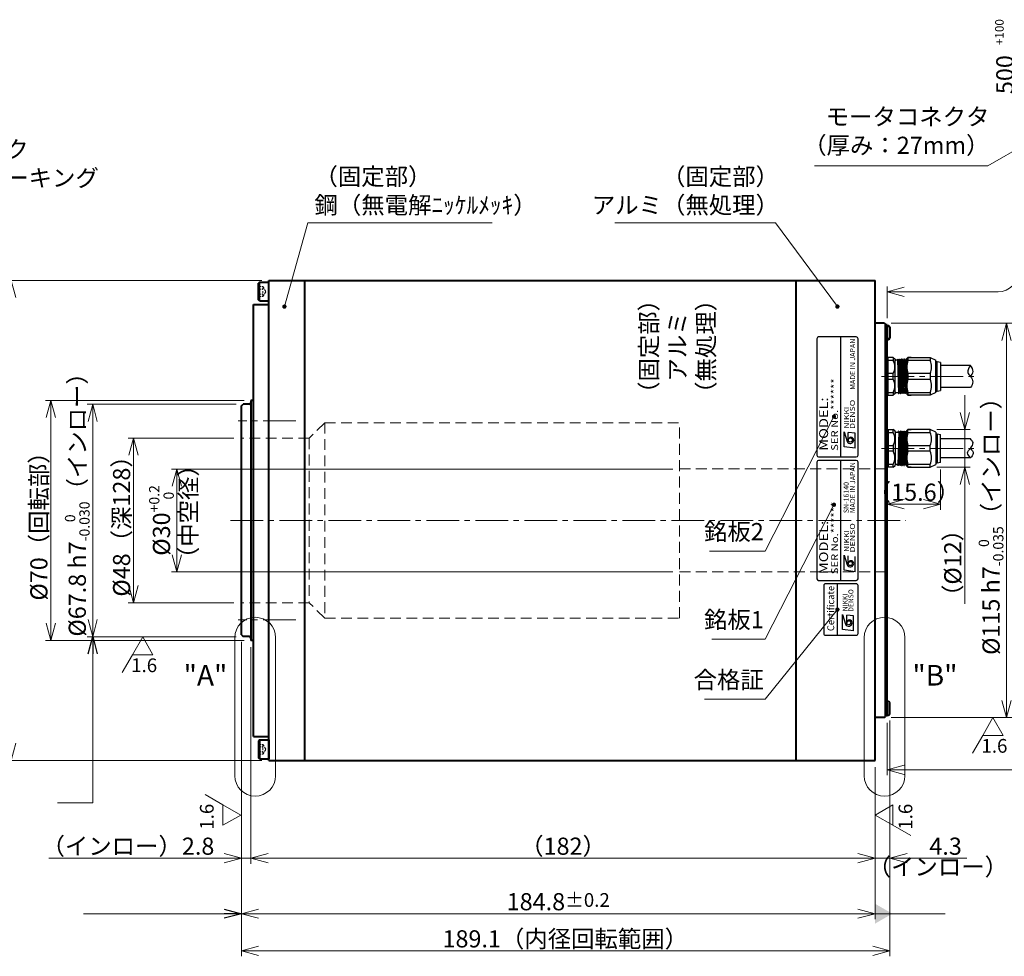
# Model space of a CAD drawing. Extents: x 1996 to 2775, y 446 to 928.
# Drawn here: x 2211 to 2498, y 632 to 905 of the extents above; entities that cross this region are included whole.
import ezdxf
from ezdxf.enums import TextEntityAlignment as Align

# ---------------------------------------------------------------- set-up
doc = ezdxf.new("R2010")
doc.units = 0
doc.header["$MEASUREMENT"] = 0
doc.linetypes.add('CENTER2', pattern=[28.575, 19.05, -3.175, 3.175, -3.175])
doc.linetypes.add('HIDDEN', pattern=[9.525, 6.35, -3.175])
doc.layers.get('0').update_dxf_attribs({"linetype": 'CONTINUOUS'})
doc.layers.get('DEFPOINTS').update_dxf_attribs({"linetype": 'CONTINUOUS'})
for name, color, linetype, lineweight in [('dimension', 4, 'CONTINUOUS', 13), ('中心線', 13, 'CENTER2', 13), ('実線', 3, 'CONTINUOUS', 40), ('文字', 40, 'CONTINUOUS', 13), ('破線', 3, 'HIDDEN', 13), ('細線', 7, 'CONTINUOUS', 13), ('隠れ線', 252, 'HIDDEN', 13), ('ｺﾈｸﾀ', 121, 'CONTINUOUS', 30)]:
    doc.layers.add(name, color=color, linetype=linetype, lineweight=lineweight)
doc.styles.add('MSｺﾞｼｯｸ-0', font='MS Gothic.ttf')
doc.styles.add('MSｺﾞｼｯｸN', font='MS Gothic.ttf')
doc.styles.add('TIMESNR', font='MS Gothic.ttf')
doc.dimstyles.new('まこ-10', dxfattribs={"dimscale": 2, "dimtxt": 2.5, "dimasz": 2.5, "dimexe": 0.8, "dimexo": 1, "dimgap": 0.5, "dimtad": 3, "dimdsep": 46, "dimtxsty": 'MSｺﾞｼｯｸ-0', "dimblk": 'OPEN30', "dimcen": 0, "dimclrd": 4, "dimclre": 4, "dimclrt": 256, "dimazin": 2, "dimtfac": 1, "dimtofl": 0, "dimtmove": 0, "dimatfit": 1, "dimldrblk": 'OPEN30', "dimfxl": 1, "dimtolj": 1, "dimtzin": 0, "dimlwd": 13, "dimlwe": 13, "dimarcsym": 0})

# ---------------------------------------------------------------- blocks, each defined once
blk = doc.blocks.new('_Open30')
at = {"color": 0, "linetype": 'ByBlock', "lineweight": -2}
for p, q in [((-1, 0.268), (0, 0)), ((0, 0), (-1, -0.268)), ((0, 0), (-1, 0))]:
    blk.add_line(p, q, dxfattribs=at)
blk = doc.blocks.new('*D230')
at = {"layer": 'DEFPOINTS', "color": 0}
for p in [(2463.14, 816.75), (2463.14, 701.75), (2498.74, 701.75)]:
    blk.add_point(p, dxfattribs=at)
at = {"layer": 'dimension', "color": 4, "lineweight": 13}
for p, q in [((2465.14, 816.75), (2500.34, 816.75)), ((2498.74, 811.75), (2498.74, 706.75)), ((2465.14, 701.75), (2500.34, 701.75))]:
    blk.add_line(p, q, dxfattribs=at)
at = {"layer": 'dimension', "color": 4, "lineweight": 13, "xscale": 5, "yscale": 5, "zscale": 5}
for p, rotation in [((2498.74, 816.75), 90), ((2498.74, 701.75), 270)]:
    blk.add_blockref('_Open30', p, dxfattribs=dict(at, rotation=rotation))
at = {"layer": 'dimension', "insert": (2494.24, 759.25), "char_height": 5, "attachment_point": 5, "rotation": 90, "style": 'MSｺﾞｼｯｸ-0'}
blk.add_mtext('\\A1;\\A1;%%C115 h7{\\H0.6x;\\S  0^ -0.035;}（インロー）', dxfattribs=at)
blk = doc.blocks.new('*D231')
at = {"layer": 'DEFPOINTS', "color": 0}
for p in [(2283.64, 829.25), (2208.54, 689.25), (2283.64, 689.25)]:
    blk.add_point(p, dxfattribs=at)
at = {"layer": 'dimension', "color": 4, "lineweight": 13}
for p, q in [((2281.64, 829.25), (2206.94, 829.25)), ((2208.54, 824.25), (2208.54, 694.25)), ((2281.64, 689.25), (2206.94, 689.25))]:
    blk.add_line(p, q, dxfattribs=at)
at = {"layer": 'dimension', "color": 4, "lineweight": 13, "xscale": 5, "yscale": 5, "zscale": 5}
for p, rotation in [((2208.54, 829.25), 90), ((2208.54, 689.25), 270)]:
    blk.add_blockref('_Open30', p, dxfattribs=dict(at, rotation=rotation))
at = {"layer": 'dimension', "insert": (2204.04, 759.25), "char_height": 5, "attachment_point": 5, "rotation": 90, "style": 'MSｺﾞｼｯｸ-0'}
blk.add_mtext('\\A1;%%C140{\\H0.6x;\\S  0^ -0.5;}（外径）', dxfattribs=at)
blk = doc.blocks.new('*D232')
at = {"layer": 'DEFPOINTS', "color": 0}
for p in [(2403.44, 774.25), (2256.85, 744.25), (2403.44, 744.25)]:
    blk.add_point(p, dxfattribs=at)
at = {"layer": 'dimension', "color": 4, "lineweight": 13}
for p, q in [((2401.44, 774.25), (2255.25, 774.25)), ((2256.85, 769.25), (2256.85, 749.25)), ((2401.44, 744.25), (2255.25, 744.25))]:
    blk.add_line(p, q, dxfattribs=at)
at = {"layer": 'dimension', "color": 4, "lineweight": 13, "xscale": 5, "yscale": 5, "zscale": 5}
for p, rotation in [((2256.85, 774.25), 90), ((2256.85, 744.25), 270)]:
    blk.add_blockref('_Open30', p, dxfattribs=dict(at, rotation=rotation))
at = {"layer": 'dimension', "insert": (2252.35, 759.25), "char_height": 5, "attachment_point": 5, "rotation": 90, "style": 'MSｺﾞｼｯｸ-0'}
blk.add_mtext('\\A1;%%C30{\\H0.6x;\\S+0.2^   0;}', dxfattribs=at)
blk = doc.blocks.new('*D233')
at = {"layer": 'DEFPOINTS', "color": 0}
for p in [(2275.64, 725.85), (2464.74, 702.91), (2464.74, 633.72)]:
    blk.add_point(p, dxfattribs=at)
at = {"layer": 'dimension', "color": 4, "lineweight": 13}
for p, q in [((2275.64, 723.85), (2275.64, 632.12)), ((2464.74, 700.91), (2464.74, 632.12)), ((2280.64, 633.72), (2459.74, 633.72))]:
    blk.add_line(p, q, dxfattribs=at)
at = {"layer": 'dimension', "color": 4, "lineweight": 13, "xscale": 5, "yscale": 5, "zscale": 5, "rotation": 180}
blk.add_blockref('_Open30', (2275.64, 633.72), dxfattribs=at)
at = {"layer": 'dimension', "color": 4, "lineweight": 13, "xscale": 5, "yscale": 5, "zscale": 5}
blk.add_blockref('_Open30', (2464.74, 633.72), dxfattribs=at)
at = {"layer": 'dimension', "insert": (2370.09, 637.22), "char_height": 5, "attachment_point": 5, "style": 'MSｺﾞｼｯｸ-0'}
blk.add_mtext('\\A1;189.1（内径回転範囲）', dxfattribs=at)
blk = doc.blocks.new('*D234')
at = {"layer": 'DEFPOINTS', "color": 0}
for p in [(2278.44, 702.8), (2460.44, 689.25), (2460.44, 660.74)]:
    blk.add_point(p, dxfattribs=at)
at = {"layer": 'dimension', "color": 4, "lineweight": 13}
for p, q in [((2278.44, 700.8), (2278.44, 659.14)), ((2460.44, 687.25), (2460.44, 659.14)), ((2283.44, 660.74), (2455.44, 660.74))]:
    blk.add_line(p, q, dxfattribs=at)
at = {"layer": 'dimension', "color": 4, "lineweight": 13, "xscale": 5, "yscale": 5, "zscale": 5, "rotation": 180}
blk.add_blockref('_Open30', (2278.44, 660.74), dxfattribs=at)
at = {"layer": 'dimension', "color": 4, "lineweight": 13, "xscale": 5, "yscale": 5, "zscale": 5}
blk.add_blockref('_Open30', (2460.44, 660.74), dxfattribs=at)
at = {"layer": 'dimension', "insert": (2369.44, 664.24), "char_height": 5, "attachment_point": 5, "style": 'MSｺﾞｼｯｸ-0'}
blk.add_mtext('\\A1;（182）', dxfattribs=at)
blk = doc.blocks.new('*D235')
at = {"layer": 'DEFPOINTS', "color": 0}
for p in [(2275.64, 725.85), (2460.44, 689.25), (2460.44, 644.55)]:
    blk.add_point(p, dxfattribs=at)
at = {"layer": 'dimension', "color": 4, "lineweight": 13}
for p, q in [((2275.64, 723.85), (2275.64, 642.95)), ((2460.44, 687.25), (2460.44, 642.95)), ((2280.64, 644.55), (2455.44, 644.55))]:
    blk.add_line(p, q, dxfattribs=at)
at = {"layer": 'dimension', "color": 4, "lineweight": 13, "xscale": 5, "yscale": 5, "zscale": 5, "rotation": 180}
blk.add_blockref('_Open30', (2275.64, 644.55), dxfattribs=at)
at = {"layer": 'dimension', "color": 4, "lineweight": 13, "xscale": 5, "yscale": 5, "zscale": 5}
blk.add_blockref('_Open30', (2460.44, 644.55), dxfattribs=at)
at = {"layer": 'dimension', "insert": (2368.04, 648.05), "char_height": 5, "attachment_point": 5, "style": 'MSｺﾞｼｯｸ-0'}
blk.add_mtext('\\A1;184.8{\\H4.000000;±0.2}', dxfattribs=at)
blk = doc.blocks.new('*D236')
at = {"layer": 'DEFPOINTS', "color": 0}
for p in [(2275.64, 725.85), (2278.44, 724.25), (2278.44, 660.74)]:
    blk.add_point(p, dxfattribs=at)
at = {"layer": 'dimension', "color": 4, "lineweight": 13}
for p, q in [((2275.64, 723.85), (2275.64, 659.14)), ((2278.44, 722.25), (2278.44, 659.14)), ((2270.64, 660.74), (2219.5, 660.74)), ((2278.44, 660.74), (2275.64, 660.74)), ((2283.44, 660.74), (2288.44, 660.74))]:
    blk.add_line(p, q, dxfattribs=at)
at = {"layer": 'dimension', "color": 4, "lineweight": 13, "xscale": 5, "yscale": 5, "zscale": 5}
blk.add_blockref('_Open30', (2275.64, 660.74), dxfattribs=at)
at = {"layer": 'dimension', "color": 4, "lineweight": 13, "xscale": 5, "yscale": 5, "zscale": 5, "rotation": 180}
blk.add_blockref('_Open30', (2278.44, 660.74), dxfattribs=at)
at = {"layer": 'dimension', "insert": (2242.57, 664.24), "char_height": 5, "attachment_point": 5, "style": 'MSｺﾞｼｯｸ-0'}
blk.add_mtext('\\A1;（インロー）2.8', dxfattribs=at)
blk = doc.blocks.new('*D237')
at = {"layer": 'DEFPOINTS', "color": 0}
for p in [(2275.44, 783.25), (2244.22, 735.25), (2275.44, 735.25)]:
    blk.add_point(p, dxfattribs=at)
at = {"layer": 'dimension', "color": 4, "lineweight": 13}
for p, q in [((2273.44, 783.25), (2242.62, 783.25)), ((2244.22, 778.25), (2244.22, 740.25)), ((2273.44, 735.25), (2242.62, 735.25))]:
    blk.add_line(p, q, dxfattribs=at)
at = {"layer": 'dimension', "color": 4, "lineweight": 13, "xscale": 5, "yscale": 5, "zscale": 5}
for p, rotation in [((2244.22, 783.25), 90), ((2244.22, 735.25), 270)]:
    blk.add_blockref('_Open30', p, dxfattribs=dict(at, rotation=rotation))
at = {"layer": 'dimension', "insert": (2240.72, 759.25), "char_height": 5, "attachment_point": 5, "rotation": 90, "style": 'MSｺﾞｼｯｸ-0'}
blk.add_mtext('\\A1;%%C48（深128）', dxfattribs=at)
blk = doc.blocks.new('*D238')
at = {"layer": 'DEFPOINTS', "color": 0}
for p in [(2278.44, 794.25), (2220.1, 724.25), (2278.44, 724.25)]:
    blk.add_point(p, dxfattribs=at)
at = {"layer": 'dimension', "color": 4, "lineweight": 13}
for p, q in [((2276.44, 794.25), (2218.5, 794.25)), ((2220.1, 789.25), (2220.1, 729.25)), ((2276.44, 724.25), (2218.5, 724.25))]:
    blk.add_line(p, q, dxfattribs=at)
at = {"layer": 'dimension', "color": 4, "lineweight": 13, "xscale": 5, "yscale": 5, "zscale": 5}
for p, rotation in [((2220.1, 794.25), 90), ((2220.1, 724.25), 270)]:
    blk.add_blockref('_Open30', p, dxfattribs=dict(at, rotation=rotation))
at = {"layer": 'dimension', "insert": (2216.6, 759.25), "char_height": 5, "attachment_point": 5, "rotation": 90, "style": 'MSｺﾞｼｯｸ-0'}
blk.add_mtext('\\A1;%%C70（回転部）', dxfattribs=at)
blk = doc.blocks.new('*D239')
at = {"layer": 'DEFPOINTS', "color": 0}
for p in [(2276.14, 793.15), (2232.3, 725.35), (2276.14, 725.35)]:
    blk.add_point(p, dxfattribs=at)
at = {"layer": 'dimension', "color": 4, "lineweight": 13}
for p, q in [((2274.14, 793.15), (2230.7, 793.15)), ((2232.3, 788.15), (2232.3, 730.35)), ((2274.14, 725.35), (2230.7, 725.35))]:
    blk.add_line(p, q, dxfattribs=at)
at = {"layer": 'dimension', "color": 4, "lineweight": 13, "xscale": 5, "yscale": 5, "zscale": 5}
for p, rotation in [((2232.3, 793.15), 90), ((2232.3, 725.35), 270)]:
    blk.add_blockref('_Open30', p, dxfattribs=dict(at, rotation=rotation))
at = {"layer": 'dimension', "insert": (2227.8, 765.54), "char_height": 5, "attachment_point": 5, "rotation": 90, "style": 'MSｺﾞｼｯｸ-0'}
blk.add_mtext('\\A1;%%C67.8 h7{\\H0.6x;\\S  0^ -0.030;}（インロー）', dxfattribs=at)
blk = doc.blocks.new('*D240')
at = {"layer": 'DEFPOINTS', "color": 0}
for p in [(2464.74, 702.91), (2460.44, 689.25), (2464.74, 660.74)]:
    blk.add_point(p, dxfattribs=at)
at = {"layer": 'dimension', "color": 4, "lineweight": 13}
for p, q in [((2464.74, 700.91), (2464.74, 659.14)), ((2460.44, 687.25), (2460.44, 659.14)), ((2455.44, 660.74), (2450.44, 660.74)), ((2460.44, 660.74), (2464.74, 660.74)), ((2469.74, 660.74), (2487.22, 660.74))]:
    blk.add_line(p, q, dxfattribs=at)
at = {"layer": 'dimension', "color": 4, "lineweight": 13, "xscale": 5, "yscale": 5, "zscale": 5}
blk.add_blockref('_Open30', (2460.44, 660.74), dxfattribs=at)
at = {"layer": 'dimension', "color": 4, "lineweight": 13, "xscale": 5, "yscale": 5, "zscale": 5, "rotation": 180}
blk.add_blockref('_Open30', (2464.74, 660.74), dxfattribs=at)
at = {"layer": 'dimension', "insert": (2480.98, 664.24), "char_height": 5, "attachment_point": 5, "style": 'MSｺﾞｼｯｸ-0'}
blk.add_mtext('\\A1;4.3', dxfattribs=at)
blk = doc.blocks.new('*D241')
at = {"layer": 'DEFPOINTS', "color": 0}
for p in [(2476.44, 785.75), (2476.44, 774.75), (2486.57, 774.75)]:
    blk.add_point(p, dxfattribs=at)
at = {"layer": 'dimension', "color": 4, "lineweight": 13}
for p, q in [((2486.57, 790.75), (2486.57, 795.75)), ((2478.44, 785.75), (2488.17, 785.75)), ((2486.57, 785.75), (2486.57, 774.75)), ((2478.44, 774.75), (2488.17, 774.75)), ((2486.57, 769.75), (2486.57, 734.94))]:
    blk.add_line(p, q, dxfattribs=at)
at = {"layer": 'dimension', "color": 4, "lineweight": 13, "xscale": 5, "yscale": 5, "zscale": 5}
for p, rotation in [((2486.57, 785.75), 270), ((2486.57, 774.75), 90)]:
    blk.add_blockref('_Open30', p, dxfattribs=dict(at, rotation=rotation))
at = {"layer": 'dimension', "insert": (2483.07, 746.85), "char_height": 5, "attachment_point": 5, "rotation": 90, "style": 'MSｺﾞｼｯｸ-0'}
blk.add_mtext('\\A1;（%%C12）', dxfattribs=at)
blk = doc.blocks.new('*D242')
at = {"layer": 'DEFPOINTS', "color": 0}
for p in [(2463.94, 785.06), (2479.54, 776.15), (2463.94, 763.98)]:
    blk.add_point(p, dxfattribs=at)
at = {"layer": 'dimension', "color": 4, "lineweight": 13}
for p, q in [((2463.94, 783.06), (2463.94, 762.38)), ((2479.54, 774.15), (2479.54, 762.38)), ((2474.54, 763.98), (2468.94, 763.98))]:
    blk.add_line(p, q, dxfattribs=at)
at = {"layer": 'dimension', "color": 4, "lineweight": 13, "xscale": 5, "yscale": 5, "zscale": 5, "rotation": 180}
blk.add_blockref('_Open30', (2463.94, 763.98), dxfattribs=at)
at = {"layer": 'dimension', "color": 4, "lineweight": 13, "xscale": 5, "yscale": 5, "zscale": 5}
blk.add_blockref('_Open30', (2479.54, 763.98), dxfattribs=at)
at = {"layer": 'dimension', "insert": (2471.74, 767.48), "char_height": 5, "attachment_point": 5, "style": 'MSｺﾞｼｯｸ-0'}
blk.add_mtext('\\A1;（15.6）', dxfattribs=at)

msp = doc.modelspace()

# ---------------------------------------------------------------- linework, layer by layer
at = {"color": 2}
for p, q in [((2454.944, 812.754), (2443.944, 812.754)), ((2450.444, 777.754), (2450.444, 812.754)), ((2443.444, 812.254), (2443.444, 778.254)), ((2455.444, 778.254), (2455.444, 812.254)), ((2451.386, 785.106), (2452.267, 782.302)), ((2451.386, 780.7), (2451.386, 785.106)), ((2452.588, 782.703), (2452.588, 784.945)), ((2454.59, 784.705), (2452.588, 784.945)), ((2454.59, 780.3), (2454.59, 784.705)), ((2454.59, 780.3), (2451.386, 780.7)), ((2443.444, 776.254), (2443.444, 742.254)), ((2443.944, 777.754), (2454.944, 777.754)), ((2454.944, 776.754), (2443.944, 776.754)), ((2450.444, 741.754), (2450.444, 776.754)), ((2455.444, 742.254), (2455.444, 776.254)), ((2451.386, 744.7), (2451.386, 749.106)), ((2451.386, 749.106), (2452.267, 746.302)), ((2452.588, 746.703), (2452.588, 748.945)), ((2454.59, 744.3), (2454.59, 748.705)), ((2454.59, 744.3), (2451.386, 744.7)), ((2443.944, 741.754), (2454.944, 741.754))]:
    msp.add_line(p, q, dxfattribs=at)
at = {"color": 4}
for p, q in [((2449.442, 725.754), (2449.442, 740.754)), ((2450.939, 727.411), (2450.939, 731.817)), ((2450.939, 731.817), (2451.821, 729.013)), ((2454.143, 731.416), (2452.141, 731.656)), ((2452.141, 729.414), (2452.141, 731.656)), ((2454.143, 727.011), (2454.143, 731.416)), ((2454.143, 727.011), (2450.939, 727.411))]:
    msp.add_line(p, q, dxfattribs=at)
msp.add_lwpolyline([(2455.442, 726.254), (2455.442, 740.254, 0.4142136), (2454.942, 740.754), (2445.942, 740.754, 0.4142136), (2445.442, 740.254), (2445.442, 726.254, 0.4142136), (2445.942, 725.754), (2454.942, 725.754, 0.4142136)], format="xyb", close=True, dxfattribs=at)
at = {"color": 2}
for centre in [(2453.188, 782.703), (2453.188, 746.703)]:
    msp.add_circle(centre, 0.601, dxfattribs=at)
at = {"color": 4}
msp.add_circle((2452.742, 729.414), 0.601, dxfattribs=at)
at = {"color": 2}
for centre, radius, start, end in [((2443.944, 812.254), 0.5, 90, 180), ((2454.944, 812.254), 0.5, 0, 90), ((2453.187, 782.704), 1.003, 203.58978, 359.9468), ((2453.389, 782.703), 0.801, 0, 180), ((2443.944, 778.254), 0.5, 180, 270), ((2454.944, 778.254), 0.5, 270, 0), ((2443.944, 776.254), 0.5, 90, 180), ((2454.944, 776.254), 0.5, 0, 90), ((2453.187, 746.704), 1.003, 203.58978, 359.9468), ((2453.389, 746.703), 0.801, 0, 180), ((2443.944, 742.254), 0.5, 180, 270), ((2454.944, 742.254), 0.5, 270, 0)]:
    msp.add_arc(centre, radius, start, end, dxfattribs=at)
at = {"color": 4}
for centre, radius, start, end in [((2452.74, 729.415), 1.003, 203.58978, 359.9468), ((2452.942, 729.414), 0.801, 0, 180)]:
    msp.add_arc(centre, radius, start, end, dxfattribs=at)
at = {"layer": 'dimension'}
for p, q in [((2246.874, 725.254), (2243.874, 720.057)), ((2249.874, 720.057), (2246.874, 725.254)), ((2249.874, 720.057), (2246.874, 725.254)), ((2243.874, 720.057), (2240.874, 714.861)), ((2249.874, 720.057), (2243.874, 720.057)), ((2494.8, 701.754), (2491.8, 696.557)), ((2497.8, 696.557), (2494.8, 701.754)), ((2497.8, 696.557), (2494.8, 701.754)), ((2491.8, 696.557), (2488.8, 691.361)), ((2497.8, 696.557), (2491.8, 696.557)), ((2270.246, 676.337), (2265.05, 679.337)), ((2275.442, 673.337), (2270.246, 676.337)), ((2270.246, 670.337), (2270.246, 676.337)), ((2460.442, 673.337), (2465.638, 676.337)), ((2465.638, 670.337), (2465.638, 676.337)), ((2270.246, 670.337), (2275.442, 673.337)), ((2270.246, 670.337), (2275.442, 673.337)), ((2465.638, 670.337), (2460.442, 673.337)), ((2465.638, 670.337), (2460.442, 673.337)), ((2465.638, 670.337), (2470.834, 667.337))]:
    msp.add_line(p, q, dxfattribs=at)
at = {"layer": '中心線', "ltscale": 0.5}
for p, q in [((2462.247, 801.254), (2489.753, 801.254)), ((2291.503, 788.254), (2274.713, 788.254)), ((2462.247, 780.254), (2489.753, 780.254)), ((2272.442, 759.254), (2469.399, 759.254)), ((2291.503, 730.254), (2274.713, 730.254))]:
    msp.add_line(p, q, dxfattribs=at)
at = {"layer": '実線', "linetype": 'Continuous'}
for p, q in [((2280.942, 828.754), (2280.642, 828.454)), ((2280.642, 823.554), (2280.642, 828.454)), ((2280.942, 823.254), (2280.942, 828.754)), ((2280.942, 828.754), (2283.642, 828.754)), ((2280.942, 823.254), (2280.642, 823.554)), ((2463.942, 816.053), (2463.942, 812.053)), ((2464.742, 815.602), (2464.742, 812.504)), ((2463.942, 702.454), (2463.942, 706.454)), ((2464.742, 702.905), (2464.742, 706.004)), ((2280.942, 695.254), (2280.642, 694.954)), ((2280.642, 694.954), (2280.642, 690.054)), ((2280.942, 695.254), (2280.942, 689.754)), ((2280.942, 695.254), (2283.642, 695.254)), ((2283.642, 695.254), (2283.642, 689.754)), ((2280.942, 689.754), (2280.642, 690.054)), ((2280.942, 689.754), (2283.642, 689.754))]:
    msp.add_line(p, q, dxfattribs=at)
at = {"layer": '実線'}
for p, q in [((2283.642, 689.254), (2283.642, 829.254)), ((2283.642, 829.254), (2460.442, 829.254)), ((2294.142, 689.254), (2294.142, 829.254)), ((2294.142, 823.754), (2294.142, 829.254)), ((2437.442, 689.254), (2437.442, 829.254)), ((2460.442, 689.254), (2460.442, 829.254)), ((2279.142, 696.254), (2279.142, 822.254)), ((2279.142, 822.254), (2283.642, 822.254)), ((2280.942, 823.254), (2283.642, 823.254)), ((2463.142, 816.754), (2460.442, 816.754)), ((2463.142, 816.754), (2463.442, 816.454)), ((2463.442, 807.254), (2463.442, 816.454)), ((2463.942, 816.254), (2463.442, 816.254)), ((2463.442, 815.354), (2463.442, 815.352)), ((2463.942, 702.254), (2463.942, 816.254)), ((2463.442, 702.054), (2463.442, 813.254)), ((2275.642, 792.654), (2276.142, 793.154)), ((2275.642, 725.854), (2275.642, 792.654)), ((2278.042, 793.154), (2276.142, 793.154)), ((2278.442, 794.254), (2278.442, 724.254)), ((2279.142, 794.254), (2278.442, 794.254)), ((2275.642, 725.854), (2276.142, 725.354)), ((2278.042, 725.354), (2276.142, 725.354)), ((2279.142, 724.254), (2278.442, 724.254)), ((2463.142, 701.754), (2460.442, 701.754)), ((2463.142, 701.754), (2463.442, 702.054)), ((2463.442, 703.154), (2463.442, 703.155)), ((2463.942, 702.254), (2463.442, 702.254)), ((2279.142, 696.254), (2283.642, 696.254)), ((2283.642, 689.254), (2460.442, 689.254))]:
    msp.add_line(p, q, dxfattribs=at)
at = {"layer": '実線', "ltscale": 0.2}
for p, q in [((2463.942, 812.553), (2463.942, 815.553)), ((2463.942, 705.954), (2463.942, 702.954))]:
    msp.add_line(p, q, dxfattribs=at)
at = {"layer": '実線', "linetype": 'Continuous'}
for centre, radius, start, end in [((2463.942, 814.053), 2, 75.52249, 90), ((2464.342, 815.602), 0.4, 0, 75.52249), ((2464.342, 812.504), 0.4, 284.47751, 0), ((2463.942, 814.053), 2, 270, 284.47751), ((2463.942, 704.454), 2, 75.52249, 90), ((2464.342, 706.004), 0.4, 0, 75.52249), ((2463.942, 704.454), 2, 270, 284.47751), ((2464.342, 702.905), 0.4, 284.47751, 0)]:
    msp.add_arc(centre, radius, start, end, dxfattribs=at)
at = {"layer": '実線'}
for centre, start, end in [((2278.042, 793.554), 270, 0), ((2278.042, 724.954), 0, 90)]:
    msp.add_arc(centre, 0.4, start, end, dxfattribs=at)
at = {"layer": '文字', "color": 4, "lineweight": 13}
for p, q in [((2463.942, 818.254), (2463.942, 827.529)), ((2467.942, 825.929), (2496.284, 825.932)), ((2463.942, 700.254), (2463.942, 684.915)), ((2467.942, 686.515), (2501.901, 686.515))]:
    msp.add_line(p, q, dxfattribs=at)
msp.add_arc((2496.284, 831.932), 6, 270, 360, dxfattribs=at)
at = {"layer": '破線', "ltscale": 0.1}
for p, q in [((2280.642, 827.447), (2281.942, 827.447)), ((2281.942, 824.56), (2281.942, 827.447)), ((2281.942, 827.447), (2282.775, 826.004)), ((2280.642, 826.725), (2281.942, 826.725)), ((2280.642, 825.282), (2281.942, 825.282)), ((2280.642, 824.56), (2281.942, 824.56)), ((2281.942, 824.56), (2282.775, 826.004)), ((2280.642, 693.947), (2281.942, 693.947)), ((2280.642, 693.225), (2281.942, 693.225)), ((2281.942, 693.947), (2281.942, 691.06)), ((2281.942, 693.947), (2282.775, 692.504)), ((2281.942, 691.06), (2282.775, 692.504)), ((2280.642, 691.782), (2281.942, 691.782)), ((2280.642, 691.06), (2281.942, 691.06))]:
    msp.add_line(p, q, dxfattribs=at)
at = {"layer": '細線', "linetype": 'ByBlock', "ltscale": 0.5}
for points in [[(2273.717, 684.808), (2273.717, 725.04)], [(2285.644, 725.04), (2285.644, 684.808)], [(2457.215, 684.808), (2457.215, 725.04)], [(2469.141, 725.04), (2469.141, 684.808)]]:
    msp.add_lwpolyline(points, dxfattribs=at)
for centre, start, end in [((2279.68, 725.04), 0, 180), ((2463.178, 725.04), 0, 180), ((2279.68, 684.808), 180, 0), ((2463.178, 684.808), 180, 0)]:
    msp.add_arc(centre, 5.963, start, end, dxfattribs=at)
at = {"layer": '隠れ線', "ltscale": 0.5}
for p, q in [((2299.942, 787.754), (2295.442, 783.254)), ((2299.942, 787.754), (2403.442, 787.754)), ((2299.942, 787.754), (2299.942, 730.754)), ((2403.442, 730.754), (2403.442, 787.754)), ((2295.442, 783.254), (2275.442, 783.254)), ((2295.442, 783.254), (2295.442, 735.254)), ((2403.442, 774.254), (2463.942, 774.254)), ((2403.442, 744.254), (2463.942, 744.254)), ((2295.442, 735.254), (2275.442, 735.254)), ((2299.942, 730.754), (2295.442, 735.254)), ((2299.942, 730.754), (2403.442, 730.754))]:
    msp.add_line(p, q, dxfattribs=at)
at = {"layer": 'ｺﾈｸﾀ', "ltscale": 0.5}
for p, q in [((2464.242, 805.919), (2464.242, 806.754)), ((2465.742, 806.754), (2464.242, 806.754)), ((2465.742, 806.754), (2465.742, 805.919)), ((2465.742, 806.754), (2466.242, 806.254)), ((2469.644, 806.454), (2469.944, 806.754)), ((2469.944, 806.754), (2476.442, 806.754)), ((2470.944, 806.754), (2469.944, 806.754)), ((2469.944, 806.754), (2469.944, 805.919)), ((2475.442, 806.754), (2476.442, 806.754)), ((2476.442, 806.754), (2478.144, 805.974)), ((2476.442, 806.754), (2476.442, 805.919)), ((2464.242, 802.089), (2464.242, 805.919)), ((2465.742, 805.919), (2464.242, 805.919)), ((2466.242, 806.254), (2466.242, 806.044)), ((2466.242, 801.254), (2466.242, 806.044)), ((2466.867, 805.973), (2466.442, 805.973)), ((2467.023, 806.244), (2466.867, 805.973)), ((2467.304, 796.246), (2467.054, 806.262)), ((2467.242, 805.973), (2467.086, 806.244)), ((2467.242, 805.973), (2467.367, 805.973)), ((2467.242, 805.973), (2467.367, 805.973)), ((2467.242, 805.973), (2467.367, 805.973)), ((2467.304, 805.973), (2467.554, 796.534)), ((2467.523, 806.244), (2467.367, 805.973)), ((2467.804, 796.246), (2467.554, 806.262)), ((2467.742, 805.973), (2467.586, 806.244)), ((2467.742, 805.973), (2467.867, 805.973)), ((2467.742, 805.973), (2467.867, 805.973)), ((2467.804, 805.973), (2468.054, 796.534)), ((2468.023, 806.244), (2467.867, 805.973)), ((2468.304, 796.246), (2468.054, 806.262)), ((2468.242, 805.973), (2468.086, 806.244)), ((2468.242, 805.973), (2468.367, 805.973)), ((2468.304, 805.973), (2468.554, 796.534)), ((2468.523, 806.244), (2468.367, 805.973)), ((2468.804, 796.246), (2468.554, 806.262)), ((2468.742, 805.973), (2468.586, 806.244)), ((2468.742, 805.973), (2468.867, 805.973)), ((2468.804, 805.973), (2469.054, 796.534)), ((2469.023, 806.244), (2468.867, 805.973)), ((2469.304, 796.246), (2469.054, 806.262)), ((2469.242, 805.973), (2469.086, 806.244)), ((2469.242, 805.973), (2469.367, 805.973)), ((2469.304, 805.973), (2469.554, 796.534)), ((2469.523, 806.244), (2469.367, 805.973)), ((2469.646, 802.591), (2469.554, 806.262)), ((2469.644, 806.142), (2469.586, 806.244)), ((2469.644, 806.454), (2469.644, 801.254)), ((2476.442, 805.919), (2469.944, 805.919)), ((2478.144, 801.254), (2478.144, 805.974)), ((2478.544, 805.554), (2478.144, 805.554)), ((2478.544, 801.254), (2478.544, 805.554)), ((2479.544, 805.354), (2478.544, 805.554)), ((2479.544, 805.354), (2479.544, 801.254)), ((2488.242, 804.488), (2479.544, 804.488)), ((2465.742, 802.089), (2464.242, 802.089)), ((2464.242, 801.254), (2464.242, 802.089)), ((2464.242, 800.419), (2464.242, 801.254)), ((2465.742, 801.254), (2465.742, 802.089)), ((2465.742, 800.419), (2465.742, 801.254)), ((2466.242, 796.463), (2466.242, 801.254)), ((2469.644, 801.254), (2469.644, 796.054)), ((2476.442, 802.089), (2469.944, 802.089)), ((2469.944, 802.089), (2469.944, 801.254)), ((2469.944, 801.254), (2469.944, 800.419)), ((2476.442, 802.089), (2476.442, 801.254)), ((2476.442, 801.254), (2476.442, 800.419)), ((2478.144, 796.533), (2478.144, 801.254)), ((2478.544, 796.954), (2478.544, 801.254)), ((2479.544, 801.254), (2479.544, 797.154)), ((2464.242, 796.589), (2464.242, 800.419)), ((2464.242, 800.419), (2465.742, 800.419)), ((2469.944, 800.419), (2476.442, 800.419)), ((2464.242, 796.589), (2465.742, 796.589)), ((2464.242, 795.754), (2464.242, 796.589)), ((2464.242, 795.754), (2465.742, 795.754)), ((2465.742, 796.589), (2465.742, 795.754)), ((2466.242, 796.254), (2465.742, 795.754)), ((2466.242, 796.464), (2466.242, 796.254)), ((2466.437, 796.534), (2467.117, 796.534)), ((2467.117, 796.534), (2467.273, 796.264)), ((2467.336, 796.264), (2467.492, 796.534)), ((2467.617, 796.534), (2467.492, 796.534)), ((2467.617, 796.534), (2467.492, 796.534)), ((2467.617, 796.534), (2467.492, 796.534)), ((2467.617, 796.534), (2467.773, 796.264)), ((2467.836, 796.264), (2467.992, 796.534)), ((2468.117, 796.534), (2467.992, 796.534)), ((2468.117, 796.534), (2467.992, 796.534)), ((2468.117, 796.534), (2468.273, 796.264)), ((2468.336, 796.264), (2468.492, 796.534)), ((2468.617, 796.534), (2468.492, 796.534)), ((2468.617, 796.534), (2468.773, 796.264)), ((2468.836, 796.264), (2468.992, 796.534)), ((2469.117, 796.534), (2468.992, 796.534)), ((2469.117, 796.534), (2469.273, 796.264)), ((2469.336, 796.264), (2469.492, 796.534)), ((2469.336, 796.264), (2469.492, 796.534)), ((2469.617, 796.534), (2469.492, 796.534)), ((2469.617, 796.534), (2469.644, 796.487)), ((2469.944, 795.754), (2469.644, 796.054)), ((2469.944, 796.589), (2476.442, 796.589)), ((2469.944, 796.589), (2469.944, 795.754)), ((2476.442, 795.754), (2469.944, 795.754)), ((2469.944, 795.754), (2470.944, 795.754)), ((2476.442, 795.754), (2475.442, 795.754)), ((2476.442, 796.589), (2476.442, 795.754)), ((2478.144, 796.533), (2476.442, 795.754)), ((2478.144, 796.954), (2478.544, 796.954)), ((2478.544, 796.954), (2479.544, 797.154)), ((2488.242, 797.988), (2479.544, 797.988)), ((2464.242, 785.754), (2465.742, 785.754)), ((2464.242, 785.754), (2464.242, 784.919)), ((2464.242, 784.919), (2465.742, 784.919)), ((2464.242, 784.919), (2464.242, 781.089)), ((2466.242, 785.254), (2465.742, 785.754)), ((2465.742, 784.919), (2465.742, 785.754)), ((2466.242, 785.044), (2466.242, 785.254)), ((2466.242, 785.044), (2466.242, 780.254)), ((2466.437, 784.973), (2467.117, 784.973)), ((2467.304, 785.262), (2467.054, 775.246)), ((2467.117, 784.973), (2467.273, 785.244)), ((2467.304, 775.534), (2467.554, 784.973)), ((2467.336, 785.244), (2467.492, 784.973)), ((2467.617, 784.973), (2467.492, 784.973)), ((2467.617, 784.973), (2467.492, 784.973)), ((2467.617, 784.973), (2467.492, 784.973)), ((2467.804, 785.262), (2467.554, 775.246)), ((2467.617, 784.973), (2467.773, 785.244)), ((2467.804, 775.534), (2468.054, 784.973)), ((2467.836, 785.244), (2467.992, 784.973)), ((2468.117, 784.973), (2467.992, 784.973)), ((2468.117, 784.973), (2467.992, 784.973)), ((2468.304, 785.262), (2468.054, 775.246)), ((2468.117, 784.973), (2468.273, 785.244)), ((2468.304, 775.534), (2468.554, 784.973)), ((2468.336, 785.244), (2468.492, 784.973)), ((2468.617, 784.973), (2468.492, 784.973)), ((2468.804, 785.262), (2468.554, 775.246)), ((2468.617, 784.973), (2468.773, 785.244)), ((2468.804, 775.534), (2469.054, 784.973)), ((2468.836, 785.244), (2468.992, 784.973)), ((2469.117, 784.973), (2468.992, 784.973)), ((2469.304, 785.262), (2469.054, 775.246)), ((2469.117, 784.973), (2469.273, 785.244)), ((2469.304, 775.534), (2469.554, 784.973)), ((2469.336, 785.244), (2469.492, 784.973)), ((2469.336, 785.244), (2469.492, 784.973)), ((2469.617, 784.973), (2469.492, 784.973)), ((2469.617, 784.973), (2469.644, 785.021)), ((2469.944, 785.754), (2469.644, 785.454)), ((2469.644, 780.254), (2469.644, 785.454)), ((2476.442, 785.754), (2469.944, 785.754)), ((2469.944, 785.754), (2470.944, 785.754)), ((2469.944, 784.919), (2469.944, 785.754)), ((2469.944, 784.919), (2476.442, 784.919)), ((2476.442, 785.754), (2475.442, 785.754)), ((2478.144, 784.974), (2476.442, 785.754)), ((2476.442, 784.919), (2476.442, 785.754)), ((2478.144, 784.974), (2478.144, 780.254)), ((2478.144, 784.554), (2478.544, 784.554)), ((2478.544, 784.554), (2478.544, 780.254)), ((2478.544, 784.554), (2479.544, 784.354)), ((2479.544, 780.254), (2479.544, 784.354)), ((2464.242, 781.089), (2464.242, 780.254)), ((2464.242, 781.089), (2465.742, 781.089)), ((2465.742, 781.089), (2465.742, 780.254)), ((2469.944, 781.089), (2476.442, 781.089)), ((2469.944, 780.254), (2469.944, 781.089)), ((2476.442, 780.254), (2476.442, 781.089)), ((2488.242, 783.021), (2479.544, 783.021)), ((2464.242, 780.254), (2464.242, 779.419)), ((2464.242, 779.419), (2464.242, 775.589)), ((2465.742, 779.419), (2464.242, 779.419)), ((2465.742, 780.254), (2465.742, 779.419)), ((2466.242, 780.254), (2466.242, 775.463)), ((2469.646, 778.917), (2469.554, 775.246)), ((2469.644, 775.054), (2469.644, 780.254)), ((2469.944, 779.419), (2469.944, 780.254)), ((2476.442, 779.419), (2469.944, 779.419)), ((2476.442, 779.419), (2476.442, 780.254)), ((2478.144, 780.254), (2478.144, 775.533)), ((2478.544, 780.254), (2478.544, 775.954)), ((2479.544, 776.154), (2479.544, 780.254)), ((2465.742, 775.589), (2464.242, 775.589)), ((2464.242, 775.589), (2464.242, 774.754)), ((2465.742, 774.754), (2465.742, 775.589)), ((2465.742, 774.754), (2466.242, 775.254)), ((2466.242, 775.254), (2466.242, 775.464)), ((2466.867, 775.534), (2466.442, 775.534)), ((2467.023, 775.264), (2466.867, 775.534)), ((2467.242, 775.534), (2467.086, 775.264)), ((2467.242, 775.534), (2467.367, 775.534)), ((2467.242, 775.534), (2467.367, 775.534)), ((2467.242, 775.534), (2467.367, 775.534)), ((2467.523, 775.264), (2467.367, 775.534)), ((2467.742, 775.534), (2467.586, 775.264)), ((2467.742, 775.534), (2467.867, 775.534)), ((2467.742, 775.534), (2467.867, 775.534)), ((2468.023, 775.264), (2467.867, 775.534)), ((2468.242, 775.534), (2468.086, 775.264)), ((2468.242, 775.534), (2468.367, 775.534)), ((2468.523, 775.264), (2468.367, 775.534)), ((2468.742, 775.534), (2468.586, 775.264)), ((2468.742, 775.534), (2468.867, 775.534)), ((2469.023, 775.264), (2468.867, 775.534)), ((2469.242, 775.534), (2469.086, 775.264)), ((2469.242, 775.534), (2469.367, 775.534)), ((2469.523, 775.264), (2469.367, 775.534)), ((2469.644, 775.365), (2469.586, 775.264)), ((2476.442, 775.589), (2469.944, 775.589)), ((2469.944, 774.754), (2469.944, 775.589)), ((2476.442, 774.754), (2476.442, 775.589)), ((2476.442, 774.754), (2478.144, 775.533)), ((2478.544, 775.954), (2478.144, 775.954)), ((2479.544, 776.154), (2478.544, 775.954)), ((2488.242, 777.521), (2479.544, 777.521)), ((2465.742, 774.754), (2464.242, 774.754)), ((2469.644, 775.054), (2469.944, 774.754)), ((2469.944, 774.754), (2476.442, 774.754)), ((2470.944, 774.754), (2469.944, 774.754)), ((2475.442, 774.754), (2476.442, 774.754))]:
    msp.add_line(p, q, dxfattribs=at)
for centre, radius, start, end in [((2464.442, 806.055), 0.5, 113.57818, 180), ((2461.817, 804.004), 4.367, 333.99218, 26.00782), ((2466.442, 806.173), 0.2, 180, 270), ((2467.054, 806.226), 0.0361, 30.00002, 149.99998), ((2467.554, 806.226), 0.0361, 30.00002, 149.99998), ((2468.054, 806.226), 0.0361, 30.00002, 149.99998), ((2468.554, 806.226), 0.0361, 30.00002, 149.99998), ((2469.054, 806.226), 0.0361, 30.00002, 149.99998), ((2469.554, 806.226), 0.0361, 30.00002, 149.99998), ((2476.722, 804.004), 7.043, 164.22219, 195.77781), ((2472.517, 804.004), 4.367, 333.99218, 26.00782), ((2461.817, 798.504), 4.367, 333.99218, 26.00782), ((2476.722, 798.504), 7.043, 164.22219, 195.77781), ((2472.517, 798.504), 4.367, 333.99218, 26.00782), ((2464.442, 796.452), 0.5, 180, 246.42182), ((2466.442, 796.334), 0.2, 90, 180), ((2467.304, 796.282), 0.0361, 210.00002, 329.99998), ((2467.804, 796.282), 0.0361, 210.00002, 329.99998), ((2468.304, 796.282), 0.0361, 210.00002, 329.99998), ((2468.804, 796.282), 0.0361, 210.00002, 329.99998), ((2469.304, 796.282), 0.0361, 210.00002, 329.99998), ((2464.442, 785.055), 0.5, 113.57818, 180), ((2461.817, 783.004), 4.367, 333.99218, 26.00782), ((2466.442, 785.173), 0.2, 180, 270), ((2467.304, 785.226), 0.0361, 30.00002, 149.99998), ((2467.804, 785.226), 0.0361, 30.00002, 149.99998), ((2468.304, 785.226), 0.0361, 30.00002, 149.99998), ((2468.804, 785.226), 0.0361, 30.00002, 149.99998), ((2469.304, 785.226), 0.0361, 30.00002, 149.99998), ((2476.722, 783.004), 7.043, 164.22219, 195.77781), ((2472.517, 783.004), 4.367, 333.99218, 26.00782), ((2461.817, 777.504), 4.367, 333.99218, 26.00782), ((2476.722, 777.504), 7.043, 164.22219, 195.77781), ((2472.517, 777.504), 4.367, 333.99218, 26.00782), ((2464.442, 775.452), 0.5, 180, 246.42182), ((2466.442, 775.334), 0.2, 90, 180), ((2467.054, 775.282), 0.0361, 210.00002, 329.99998), ((2467.554, 775.282), 0.0361, 210.00002, 329.99998), ((2468.054, 775.282), 0.0361, 210.00002, 329.99998), ((2468.554, 775.282), 0.0361, 210.00002, 329.99998), ((2469.054, 775.282), 0.0361, 210.00002, 329.99998), ((2469.554, 775.282), 0.0361, 210.00002, 329.99998)]:
    msp.add_arc(centre, radius, start, end, dxfattribs=at)
at = {"layer": 'ｺﾈｸﾀ'}
for points, knots in [([(2488.242, 804.488), (2487.775, 803.777), (2487.004, 802.604), (2488.363, 801.2), (2489.246, 799.63), (2488.584, 798.547), (2488.242, 797.988)], [0, 0, 0, 0, 2.1944944, 3.6240667, 5.3301204, 7.1482252, 7.1482252, 7.1482252, 7.1482252]), ([(2488.242, 801.238), (2488.585, 801.702), (2489.355, 802.746), (2488.64, 803.866), (2488.242, 804.488)], [0, 0, 0, 0, 1.5868349, 3.5706566, 3.5706566, 3.5706566, 3.5706566]), ([(2488.242, 780.271), (2488.659, 779.759), (2489.434, 778.808), (2488.619, 777.927), (2488.242, 777.521)], [0, 0, 0, 0, 1.7088991, 3.1750253, 3.1750253, 3.1750253, 3.1750253])]:
    msp.add_open_spline(points, degree=3, knots=knots, dxfattribs=at)
at = {"layer": 'ｺﾈｸﾀ', "ltscale": 0.5}
msp.add_open_spline([(2488.242, 777.521), (2487.805, 778.016), (2486.969, 778.963), (2488.37, 780.304), (2489.362, 781.845), (2488.57, 782.677), (2488.242, 783.021)], degree=3, knots=[0, 0, 0, 0, 1.6833785, 3.222918, 5.0602065, 6.3536385, 6.3536385, 6.3536385, 6.3536385], dxfattribs=at)

# ---------------------------------------------------------------- block references
at = {"layer": '文字', "color": 4, "lineweight": 13, "xscale": 5, "yscale": 5, "zscale": 5, "rotation": 180}
for p in [(2463.942, 825.929), (2463.942, 686.515)]:
    msp.add_blockref('_Open30', p, dxfattribs=at)

# ---------------------------------------------------------------- texts
at = {"color": 7, "style": 'MSｺﾞｼｯｸN'}
for s, p in [('MADE IN JAPAN', (2455.083, 797.375, 137.5)), ('MADE IN JAPAN', (2455.083, 761.375, 137.5)), ('SN-16140', (2453.213, 761.375, 137.5))]:
    msp.add_text(s, height=1.5, rotation=90, dxfattribs=at).set_placement(p, align=Align.BOTTOM_LEFT)
at = {"color": 2, "style": 'MSｺﾞｼｯｸN', "width": 1.2}
for s, height, p in [('SER No.******', 2, (2450.25, 779.55)), ('MODEL:', 2.6, (2447.536, 779.578)), ('SER No.******', 2, (2450.25, 743.55)), ('MODEL:', 2.6, (2447.536, 743.578))]:
    msp.add_text(s, height=height, rotation=90, dxfattribs=at).set_placement(p, align=Align.BOTTOM_LEFT)
at = {"color": 2, "style": 'TIMESNR'}
for s, width, p in [('DENSO', 1.3, (2454.542, 785.922)), ('NIKKI', 1.25, (2452.846, 786.043)), ('DENSO', 1.3, (2454.542, 749.922)), ('NIKKI', 1.25, (2452.846, 750.043))]:
    msp.add_text(s, height=1.44, rotation=90, dxfattribs=dict(at, width=width)).set_placement(p)
at = {"color": 4, "style": 'TIMESNR'}
msp.add_text('Certificate', height=2, rotation=90, dxfattribs=at).set_placement((2449.122, 726.968), align=Align.BOTTOM_LEFT)
for s, p in [('DENSO', (2454.096, 732.633)), ('NIKKI', (2452.399, 732.754))]:
    msp.add_text(s, height=1.44, rotation=90, dxfattribs=at).set_placement(p)
at = {"layer": 'dimension', "style": 'MSｺﾞｼｯｸ-0'}
for s, height, p in [('+100', 2.5, (2497.92, 897.897)), ('500', 5, (2500.744, 883.597))]:
    msp.add_text(s, height=height, rotation=90, dxfattribs=at).set_placement(p)
for s, insert, char_height, attachment_point in [('モータコネクタ\\P（厚み：27mm）', (2493.771, 864.609), 5, 9), ('固定部：原点マーク\\P回転部：ラインマーキング', (2152.226, 855.087), 5, 7), ('（固定部）\\P鋼（無電解ﾆｯｹﾙﾒｯｷ）', (2296.965, 847.168), 5, 7), ('（固定部）\\Pアルミ（無処理）', (2432.4, 847.168), 5, 9), ('銘板2', (2427.967, 751.934), 5, 9), ('銘板1', (2427.967, 726.242), 5, 9), ('1.6', (2247.298, 716.486), 4, 5), ('"A"', (2265.175, 713.313), 6, 5), ('合格証', (2427.967, 708.715), 5, 9), ('"B"', (2477.882, 713.313), 6, 5), ('1.6', (2495.224, 692.986), 4, 5), ('（インロー）', (2499.185, 654.166), 5, 9)]:
    msp.add_mtext(s, dxfattribs=dict(at, insert=insert, char_height=char_height, attachment_point=attachment_point))
at = {"layer": 'dimension', "rotation": 90, "style": 'MSｺﾞｼｯｸ-0'}
for s, insert, char_height, attachment_point in [('（固定部）\\Pアルミ\\P（無処理）', (2403.437, 809.996), 5, 5), ('（中空径）', (2264.253, 744.746), 5, 7), ('1.6', (2266.084, 672.833), 4, 5), ('1.6', (2469.8, 672.833), 4, 5)]:
    msp.add_mtext(s, dxfattribs=dict(at, insert=insert, char_height=char_height, attachment_point=attachment_point))

# ---------------------------------------------------------------- dimensions: what is measured, and where the dimension line sits
at = {"layer": 'dimension'}
for base, p1, p2, text, override, picture, middle in [((2208.544, 689.254), (2283.642, 829.254), (2283.642, 689.254), '%%C<>{\\H0.6x;\\S  0^ -0.5;}（外径）', {"dimgap": 0.5, "dimpost": '<>', "dimtol": 0, "dimlim": 0, "dimtp": 0, "dimtm": 2.5, "dimtfac": 0.5, "dimtzin": 8}, '*D231', (2208.544, 759.254)), ((2232.304, 725.354), (2276.142, 793.154), (2276.142, 725.354), '<> h7{\\H0.6x;\\S  0^ -0.030;}（インロー）', {"dimpost": '%%C<>', "dimtofl": 1, "dimtmove": 1}, '*D239', (2232.304, 765.543)), ((2486.57, 774.754), (2476.442, 785.754), (2476.442, 774.754), '（%%C12）', {"dimpost": '<>', "dimtofl": 1}, '*D241', (2486.57, 746.849)), ((2256.854, 744.254), (2403.442, 774.254), (2403.442, 744.254), '%%C<>{\\H0.6x;\\S+0.2^   0;}', {"dimpost": '<>', "dimtp": 0.1, "dimtm": 0.1, "dimtofl": 1, "dimtmove": 1, "dimtzin": 8}, '*D232', (2256.854, 759.254))]:
    dim = msp.add_linear_dim(base=base, p1=p1, p2=p2, angle=90, text=text, dimstyle='まこ-10', override=override, dxfattribs=at)
    dim.commit()
    dim.dimension.update_dxf_attribs({"geometry": picture, "text_midpoint": middle, "dimtype": 160})
dim = msp.add_linear_dim(base=(2498.736, 701.754), p1=(2463.142, 816.754), p2=(2463.142, 701.754), angle=90, text='\\A1;<> h7{\\H0.6x;\\S  0^ -0.035;}（インロー）', dimstyle='まこ-10', override={"dimpost": '%%C<>', "dimtofl": 1}, dxfattribs=at)
dim.commit()
dim.dimension.update_dxf_attribs({"geometry": '*D230', "text_midpoint": (2494.236, 759.254)})
for base, p1, p2, override, picture, middle in [((2220.097, 724.254), (2278.442, 794.254), (2278.442, 724.254), {"dimpost": '%%C<>（回転部）', "dimtp": 0.1, "dimtm": 0.1, "dimtzin": 8}, '*D238', (2220.097, 759.254)), ((2244.215, 735.254), (2275.442, 783.254), (2275.442, 735.254), {"dimpost": '%%C<>（深128）', "dimtp": 0.1, "dimtm": 0.1, "dimtofl": 1, "dimtmove": 1, "dimtzin": 8}, '*D237', (2244.215, 759.254))]:
    dim = msp.add_linear_dim(base=base, p1=p1, p2=p2, angle=90, dimstyle='まこ-10', override=override, dxfattribs=at)
    dim.commit()
    dim.dimension.update_dxf_attribs({"geometry": picture, "text_midpoint": middle, "dimtype": 160})
for base, p1, p2, override, picture, middle in [((2463.942, 763.977), (2479.544, 776.154), (2463.942, 785.055), {"dimpost": '（<>）', "dimtofl": 1}, '*D242', (2471.743, 763.977)), ((2464.742, 660.74), (2460.442, 689.254), (2464.742, 702.905), {"dimdec": 1, "dimpost": '<>', "dimtofl": 1, "dimtmove": 0}, '*D240', (2480.98, 660.74))]:
    dim = msp.add_linear_dim(base=base, p1=p1, p2=p2, dimstyle='まこ-10', override=override, dxfattribs=at)
    dim.commit()
    dim.dimension.update_dxf_attribs({"geometry": picture, "text_midpoint": middle, "dimtype": 160})
for base, p2, text, override, picture, middle in [((2278.442, 660.74), (2278.442, 724.254), '（インロー）<>', {"dimpost": '<>', "dimtofl": 1}, '*D236', (2242.571, 660.74)), ((2464.742, 633.721), (2464.742, 702.905), '<>（内径回転範囲）', {"dimtoh": 0, "dimpost": '<>'}, '*D233', (2370.092, 633.721))]:
    dim = msp.add_linear_dim(base=base, p1=(2275.642, 725.854), p2=p2, text=text, dimstyle='まこ-10', override=override, dxfattribs=at)
    dim.commit()
    dim.dimension.update_dxf_attribs({"geometry": picture, "text_midpoint": middle, "dimtype": 160})
for base, p1, override, picture, middle in [((2460.442, 644.555), (2275.642, 725.854), {"dimtol": 1, "dimtp": 0.2, "dimtm": 0.2, "dimtfac": 0.8, "dimtzin": 8}, '*D235', (2368.042, 648.055)), ((2460.442, 660.74), (2278.442, 702.795), {"dimpost": '（<>）'}, '*D234', (2369.442, 664.24))]:
    dim = msp.add_linear_dim(base=base, p1=p1, p2=(2460.442, 689.254), dimstyle='まこ-10', override=override, dxfattribs=at)
    dim.commit()
    dim.dimension.update_dxf_attribs({"geometry": picture, "text_midpoint": middle})

# ---------------------------------------------------------------- leaders
for points, override in [([(2540.307, 889.607), (2493.269, 862.677), (2442.753, 862.677)], {"dimtad": 1, "dimldrblk": 'DotSmall'}), ([(2460.442, 644.555), (2480.881, 644.555)], {"dimgap": 0.5, "dimtad": 1, "dimldrblk": 'DatumFilled'}), ([(2275.642, 644.555), (2229.626, 644.555)], {"dimgap": 0.5, "dimtad": 1})]:
    msp.add_leader(points, dimstyle='まこ-10', override=override, dxfattribs=at)
at = {"layer": '文字'}
for points, override in [([(2288.198, 821.627), (2294.984, 846.08), (2348.727, 846.08)], {"dimtad": 1, "dimldrblk": 'DotSmall'}), ([(2449.444, 821.627), (2431.39, 846.08), (2384.525, 846.08)], {"dimtad": 1, "dimldrblk": 'DotSmall'}), ([(2448.44, 789.525), (2428.407, 750.301), (2412.151, 750.301)], {"dimgap": 0.5, "dimtad": 1, "dimldrblk": 'DotSmall'}), ([(2448.44, 763.833), (2428.407, 724.609), (2412.817, 724.609)], {"dimgap": 0.5, "dimtad": 1, "dimldrblk": 'DotSmall'}), ([(2449.442, 733.254), (2428.407, 707.082), (2410.647, 707.082)], {"dimgap": 0.5, "dimtad": 1, "dimldrblk": 'DotSmall'}), ([(2232.304, 725.354), (2232.304, 676.897), (2221.987, 676.897)], {"dimgap": 0.5, "dimtad": 1})]:
    msp.add_leader(points, dimstyle='まこ-10', override=override, dxfattribs=at)

doc.saveas('drawing.dxf')
